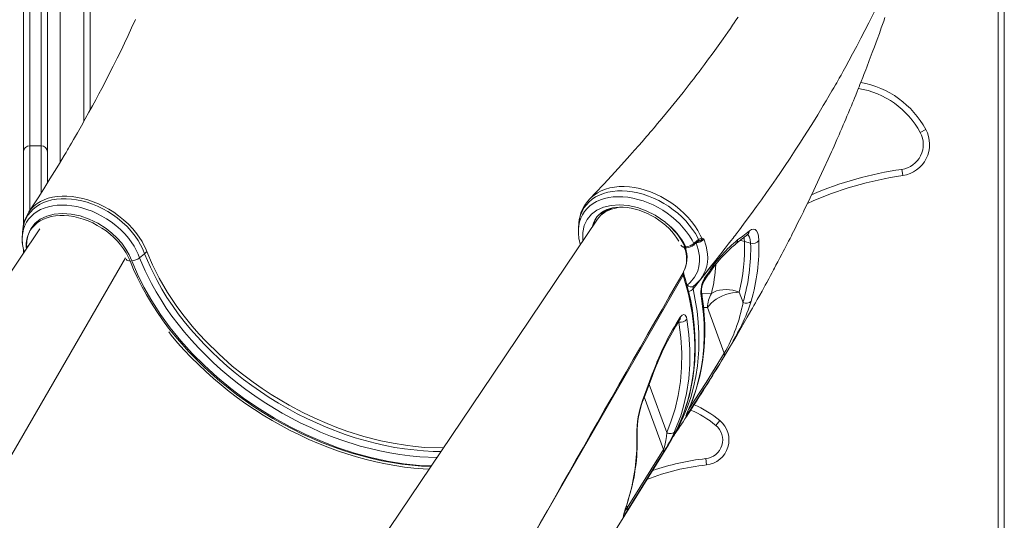
# Model space of a CAD drawing. Units: millimetres. Extents: x -11 to 210, y 126 to 223.
# Drawn here: x 196 to 204, y 196 to 200 of the extents above; entities that cross this region are included whole.
import ezdxf

# ---------------------------------------------------------------- set-up
doc = ezdxf.new("R2010")
doc.units = ezdxf.units.MM

msp = doc.modelspace()

# ---------------------------------------------------------------- linework, layer by layer
at = {"color": 7, "linetype": 'Continuous', "lineweight": 15}
for p, q in [((196.6384, 208.9562), (196.6384, 198.2828)), ((196.4484, 198.5287), (196.4484, 200.8696)), ((204.2384, 200.707), (204.2384, 187.607)), ((204.1884, 193.657), (204.1884, 200.657)), ((196.9284, 198.7732), (196.9284, 200.2869)), ((203.6148, 198.7082), (203.5709, 198.6844)), ((196.5884, 198.5787), (196.4984, 198.5787)), ((196.4484, 197.9488), (196.4484, 198.5287)), ((203.4242, 198.3913), (203.4315, 198.3418)), ((201.7015, 197.776), (201.7088, 197.7761)), ((201.7714, 197.8016), (201.7979, 197.8245)), ((201.7979, 197.8245), (201.8106, 197.8329)), ((201.8353, 197.8432), (201.8387, 197.8428)), ((202.1738, 197.819), (202.2238, 197.8051)), ((196.4484, 197.7264), (196.4484, 197.7564)), ((197.3709, 197.6877), (197.41, 197.7208)), ((197.4275, 197.7393), (197.41, 197.7208)), ((197.4225, 197.7522), (197.4275, 197.7393)), ((201.7096, 197.7684), (201.7169, 197.7685)), ((201.6903, 197.574), (201.6916, 197.5772)), ((201.8583, 197.5254), (201.8937, 197.5777)), ((201.8245, 197.5166), (201.8218, 197.5129)), ((202.163, 197.333), (202.1335, 197.4137)), ((201.8813, 197.2926), (202.0141, 196.9288)), ((201.6324, 197.1645), (201.6652, 197.2174)), ((201.9475, 196.3561), (201.9794, 196.3946)), ((201.244, 195.7014), (201.5314, 196.1655)), ((201.873, 196.0419), (201.8676, 196.0916))]:
    msp.add_line(p, q, dxfattribs=at)
at = {"color": 8, "linetype": 'Continuous', "lineweight": 15}
for p, q in [((196.7384, 208.8138), (196.7384, 198.4459)), ((196.4984, 200.9034), (196.4984, 198.5787)), ((196.5884, 198.5787), (196.5884, 200.9034)), ((196.9784, 200.2869), (196.9784, 198.8635)), ((196.4984, 198.5787), (196.4984, 198.0647)), ((196.5884, 198.2048), (196.5884, 198.5787)), ((201.8291, 197.8272), (201.8139, 197.8215)), ((195.4517, 194.5636), (197.2589, 197.6872)), ((201.8497, 197.2925), (201.8813, 197.2926)), ((201.6499, 197.1775), (201.6532, 197.1765)), ((201.6532, 197.1765), (201.6517, 197.1804)), ((201.5568, 196.2989), (201.4169, 196.6821)), ((201.3792, 196.5823), (201.5314, 196.1655)), ((201.7343, 196.4916), (201.7366, 196.4958)), ((201.244, 195.7014), (201.2379, 195.7181))]:
    msp.add_line(p, q, dxfattribs=at)
at = {"color": 7, "linetype": 'Continuous', "lineweight": 15, "flags": 128}
for points in [[(201.8218, 197.5129), (201.852, 197.5497), (201.9031, 197.6132), (201.9485, 197.6701), (201.9881, 197.7204), (202.0221, 197.7641), (202.0464, 197.7954), (202.0669, 197.822), (202.0837, 197.8441), (202.094, 197.8575), (202.1023, 197.8684), (202.1114, 197.8804), (202.1169, 197.8877), (202.1237, 197.8967), (202.1323, 197.908), (202.1425, 197.9216), (202.1543, 197.9374), (202.1677, 197.9554), (202.1966, 197.9942), (202.2307, 198.0406), (202.27, 198.0946), (202.3092, 198.1492), (202.3502, 198.2068), (202.3889, 198.262), (202.4254, 198.3147), (202.4598, 198.3649), (202.492, 198.4126), (202.5375, 198.4806), (202.5783, 198.5426), (202.6147, 198.5987), (202.6467, 198.6487), (202.6751, 198.6935), (202.7042, 198.74), (202.7351, 198.7899), (202.7563, 198.8244), (202.7781, 198.8604), (202.8006, 198.8979), (202.8238, 198.9368), (202.8477, 198.9772), (202.8697, 199.015), (202.8844, 199.0403), (202.8968, 199.0619), (202.907, 199.0798), (202.915, 199.0938), (202.921, 199.1044), (202.9279, 199.1165), (202.9414, 199.1405), (202.9587, 199.1714), (202.9798, 199.2094), (203.0045, 199.2545), (203.034, 199.3092), (203.067, 199.3711), (203.0996, 199.4335), (203.1624, 199.557), (203.2194, 199.673)], [(197.3375, 199.5814), (197.3074, 199.5155), (197.2788, 199.454), (197.2507, 199.3948), (197.2229, 199.3369), (197.192, 199.274), (197.1607, 199.2109), (197.1297, 199.1497), (197.0993, 199.0905), (197.0703, 199.0348), (197.0467, 198.9902), (197.0225, 198.9449), (196.9964, 198.8966), (196.9685, 198.8453), (196.9391, 198.7922), (196.9085, 198.7377), (196.8768, 198.6817), (196.8462, 198.6286), (196.8296, 198.5999), (196.8161, 198.5768), (196.8058, 198.5592), (196.7978, 198.5456), (196.7862, 198.526), (196.771, 198.5004), (196.7521, 198.4687), (196.726, 198.4253), (196.6948, 198.374), (196.6585, 198.315), (196.6169, 198.2483), (196.5698, 198.1739), (196.517, 198.0919), (196.4915, 198.053)], [(202.1234, 199.6004), (202.107, 199.576), (202.0937, 199.5564), (202.0803, 199.5368), (202.0631, 199.5117), (202.0419, 199.481), (202.0051, 199.4286), (201.9663, 199.3739), (201.9253, 199.3171), (201.8822, 199.2583), (201.8563, 199.2235), (201.8335, 199.1931), (201.8139, 199.167), (201.7974, 199.1453), (201.784, 199.1278), (201.7714, 199.1113), (201.7551, 199.0902), (201.7352, 199.0645), (201.7115, 199.0342), (201.6866, 199.0025), (201.6391, 198.9429), (201.5936, 198.8866), (201.5548, 198.8392), (201.5178, 198.7945), (201.4846, 198.7548), (201.4566, 198.7215), (201.4388, 198.7006), (201.4241, 198.6833), (201.4122, 198.6694), (201.4004, 198.6557), (201.3836, 198.6362), (201.3617, 198.6109), (201.3347, 198.58), (201.3024, 198.5432), (201.2647, 198.5008), (201.2216, 198.4527), (201.1728, 198.3989), (201.1182, 198.3395), (201.0576, 198.2745), (200.9908, 198.2039), (200.9455, 198.1569)], [(201.6027, 196.2575), (201.6088, 196.2666), (201.6184, 196.281), (201.6252, 196.2912), (201.6531, 196.3333), (201.6625, 196.3476), (201.6738, 196.3646), (201.6868, 196.3844), (201.7015, 196.4069), (201.7167, 196.4302), (201.7292, 196.4494), (201.7461, 196.4754), (201.768, 196.5095), (201.7927, 196.5479), (201.8131, 196.58), (201.8297, 196.6061), (201.8441, 196.6289), (201.8513, 196.6403), (201.8585, 196.6518), (201.868, 196.6669), (201.8799, 196.6859), (201.8935, 196.7076), (201.9048, 196.7259), (201.9147, 196.7419), (201.9238, 196.7565), (201.9353, 196.7752), (201.9494, 196.7981), (201.9758, 196.8413), (201.9974, 196.8768), (202.0163, 196.9081), (202.0371, 196.9427), (202.0643, 196.9883), (202.0894, 197.0307), (202.1156, 197.0751), (202.1484, 197.1315), (202.1731, 197.1742), (202.1974, 197.2165), (202.2259, 197.2665), (202.2376, 197.2871), (202.2493, 197.3079), (202.2616, 197.3299), (202.2767, 197.3568), (202.2962, 197.3918), (202.3139, 197.4238), (202.3285, 197.4502), (202.3391, 197.4696), (202.3516, 197.4925), (202.3676, 197.522), (202.381, 197.5467), (202.3908, 197.5649), (202.3977, 197.5777), (202.405, 197.5913), (202.4131, 197.6064), (202.425, 197.6288), (202.4393, 197.6557), (202.4564, 197.6881), (202.471, 197.716), (202.4833, 197.7395), (202.4923, 197.7569), (202.501, 197.7736), (202.5119, 197.7947), (202.5249, 197.82), (202.5366, 197.8428), (202.5469, 197.8629), (202.5548, 197.8784), (202.5638, 197.8961), (202.5742, 197.9167), (202.5861, 197.9404), (202.5998, 197.9678), (202.6118, 197.9918), (202.6243, 198.017), (202.6346, 198.0378), (202.6424, 198.0537), (202.6498, 198.0688), (202.659, 198.0876), (202.6969, 198.1658), (202.7253, 198.2252), (202.7692, 198.3184), (202.8056, 198.3969), (202.8404, 198.4732), (202.8664, 198.5311), (202.8754, 198.5512), (202.8858, 198.5748), (202.8978, 198.6018), (202.9094, 198.6284), (202.9187, 198.6496), (202.9258, 198.666), (202.9356, 198.6887), (202.9478, 198.717), (202.9594, 198.7439), (202.9688, 198.766), (202.9785, 198.7889), (202.989, 198.8137), (203.0002, 198.8406), (203.012, 198.8689), (203.0237, 198.8971), (203.0334, 198.9205), (203.0396, 198.9358), (203.0478, 198.9558), (203.0582, 198.9814), (203.0694, 199.0091), (203.0781, 199.0308), (203.0846, 199.0471), (203.092, 199.0655), (203.101, 199.0883), (203.1136, 199.1204), (203.1235, 199.1455), (203.1304, 199.1632), (203.1376, 199.1818), (203.146, 199.2037), (203.1657, 199.2551), (203.1897, 199.3188), (203.2072, 199.3657), (203.2287, 199.4245), (203.246, 199.4722), (203.2616, 199.5156), (203.2709, 199.5419), (203.2809, 199.5701), (203.2907, 199.5983)], [(200.8923, 197.8237), (200.8907, 197.8318), (200.8899, 197.8892), (200.9013, 197.9441), (200.9241, 197.9919), (200.9588, 198.0339), (201.0025, 198.0666), (201.0563, 198.091), (201.116, 198.1051), (201.1832, 198.1093), (201.252, 198.1032), (201.3245, 198.0866), (201.3948, 198.0611), (201.4648, 198.0258), (201.508, 197.9985), (201.5494, 197.9677), (201.55, 197.9672)], [(200.9935, 198.0004), (201.0027, 198.0141), (201.0179, 198.0308), (201.0355, 198.0457), (201.0554, 198.0585), (201.0773, 198.0691), (201.1011, 198.0777), (201.1266, 198.0841), (201.1538, 198.0884), (201.1823, 198.0904), (201.2121, 198.0902), (201.243, 198.0876), (201.2745, 198.0828), (201.3066, 198.0757), (201.339, 198.0663), (201.3713, 198.0547), (201.4034, 198.041), (201.4349, 198.0252), (201.4656, 198.0076), (201.4952, 197.9882), (201.5236, 197.9672), (201.5503, 197.9447), (201.5754, 197.9211), (201.5984, 197.8965), (201.6194, 197.871), (201.638, 197.8451), (201.6538, 197.8194)], [(197.308, 197.6642), (197.2873, 197.7113), (197.2615, 197.758), (197.2297, 197.8032), (197.1929, 197.8452), (197.1512, 197.8847), (197.1057, 197.9207), (197.0401, 197.9625), (196.9705, 197.9963), (196.8985, 198.0212), (196.8265, 198.0362), (196.7571, 198.0409), (196.6918, 198.0354), (196.6324, 198.0197), (196.5806, 197.9943), (196.538, 197.9601), (196.5057, 197.9178), (196.4869, 197.876)], [(196.4869, 197.876), (196.4996, 197.9013), (196.5156, 197.9246), (196.5345, 197.9459), (196.5563, 197.9649), (196.5808, 197.9815), (196.6078, 197.9955), (196.6372, 198.0068), (196.6685, 198.0154), (196.7017, 198.0212), (196.7364, 198.0241), (196.7724, 198.0241), (196.8093, 198.0212), (196.8469, 198.0154), (196.8849, 198.0068), (196.923, 197.9955), (196.9608, 197.9815), (196.998, 197.9649), (197.0345, 197.9459), (197.0698, 197.9247), (197.1037, 197.9013), (197.1358, 197.8761), (197.1661, 197.8491), (197.1941, 197.8206), (197.2198, 197.7909), (197.2428, 197.7602), (197.263, 197.7286), (197.2803, 197.6966), (197.2944, 197.6643)], [(201.0072, 197.9944), (200.6693, 197.4925), (200.1784, 196.7635), (198.9419, 194.9284)], [(200.8579, 197.9519), (200.857, 197.9352), (200.8558, 197.9147)], [(200.8589, 197.964), (200.8587, 197.9628), (200.8583, 197.9521)], [(196.5775, 197.9177), (196.1133, 197.226), (195.6032, 196.468), (195.2411, 195.9311), (195.1653, 195.8187), (195.017, 195.599), (194.5165, 194.8579)], [(196.4404, 197.8917), (196.4396, 197.876), (196.4383, 197.8522)], [(202.1201, 197.8297), (202.1604, 197.8607), (202.2138, 197.9031)], [(202.1994, 197.8732), (202.2025, 197.8754), (202.2034, 197.876)], [(202.2138, 197.9031), (202.23, 197.913), (202.2452, 197.916), (202.2589, 197.912), (202.2705, 197.9012), (202.2797, 197.8838), (202.2859, 197.8605), (202.2893, 197.8243)], [(201.7204, 197.4719), (201.7438, 197.4917), (201.7787, 197.5336), (201.8031, 197.5822), (201.8135, 197.6197), (201.8182, 197.6596), (201.8172, 197.7011), (201.8081, 197.7537), (201.7905, 197.8073)], [(201.7716, 197.7897), (201.7783, 197.7955), (201.7981, 197.8127)], [(201.8067, 197.8183), (201.8125, 197.821), (201.8131, 197.8212)], [(201.8106, 197.8329), (201.8213, 197.8385), (201.8353, 197.8432)], [(201.8387, 197.8428), (201.8525, 197.8386), (201.8526, 197.8386)], [(201.6541, 196.3592), (201.6751, 196.4074), (201.6988, 196.4693), (201.7195, 196.5323), (201.7373, 196.5963), (201.7521, 196.6614), (201.7642, 196.7281), (201.7734, 196.7963), (201.7798, 196.8657), (201.7833, 196.9362), (201.7838, 197.0076), (201.7815, 197.0796), (201.7761, 197.152), (201.7679, 197.2246), (201.7581, 197.2898), (201.7449, 197.3587), (201.7287, 197.43), (201.7089, 197.506), (201.691, 197.5679)], [(201.6903, 197.574), (201.6871, 197.563), (201.6884, 197.5506)], [(201.8547, 197.5046), (201.8797, 197.5413), (201.8902, 197.5571)], [(201.7343, 196.4916), (201.7648, 196.5672), (201.791, 196.645), (201.8128, 196.7253), (201.8302, 196.8076), (201.8433, 196.8934), (201.8516, 196.981), (201.8551, 197.0707), (201.8538, 197.162), (201.8491, 197.2373), (201.831, 197.3847)], [(201.7366, 196.4958), (201.7608, 196.5546), (201.7833, 196.6173), (201.8029, 196.6813), (201.8197, 196.7464), (201.8335, 196.8127), (201.8445, 196.8801), (201.8525, 196.9485), (201.8576, 197.018), (201.8598, 197.0883), (201.859, 197.1596), (201.8553, 197.2317), (201.8486, 197.3045), (201.839, 197.3781), (201.835, 197.4017)], [(202.1335, 197.4137), (202.1077, 197.4128), (202.0809, 197.4095), (202.0536, 197.4037), (202.0264, 197.3955), (201.9998, 197.3853), (201.9744, 197.3731), (201.9506, 197.3592), (201.929, 197.3438), (201.91, 197.3274), (201.894, 197.3102), (201.8813, 197.2926)], [(202.1335, 197.4137), (202.1082, 197.423), (202.082, 197.4298), (202.0553, 197.4341), (202.0286, 197.4357), (202.0024, 197.4346), (201.9773, 197.4309), (201.9536, 197.4246), (201.9318, 197.4158), (201.9123, 197.4046)], [(201.6652, 197.2174), (201.6787, 197.2333), (201.6924, 197.2386), (201.7047, 197.2328), (201.7141, 197.2163), (201.7181, 197.1997)], [(201.5568, 196.2989), (201.5936, 196.3915), (201.6239, 196.4876), (201.6488, 196.594), (201.6658, 196.7036), (201.675, 196.8159), (201.6761, 196.934), (201.6689, 197.0544), (201.6532, 197.1765)], [(201.7181, 197.1997), (201.7337, 197.0789), (201.7412, 196.9598), (201.7407, 196.8428), (201.7317, 196.725), (201.7142, 196.61), (201.6882, 196.4985), (201.6681, 196.4317), (201.62, 196.3064)], [(201.6294, 197.1445), (201.6524, 197.1815), (201.6622, 197.1974)], [(201.6621, 197.1971), (201.6632, 197.1989), (201.6647, 197.2009), (201.6646, 197.2008)], [(197.6016, 197.099), (197.6222, 197.073), (197.6728, 197.013), (197.7255, 196.9539), (197.7803, 196.896), (197.8371, 196.8393), (197.8958, 196.7839), (197.9563, 196.7298), (198.0186, 196.6771), (198.0825, 196.626), (198.1479, 196.5764), (198.2148, 196.5285), (198.2831, 196.4824), (198.3526, 196.438), (198.4233, 196.3955), (198.495, 196.3549), (198.5676, 196.3163), (198.6411, 196.2797), (198.7154, 196.2452), (198.7903, 196.2128), (198.8657, 196.1827), (198.9415, 196.1547), (199.0176, 196.1291), (199.0938, 196.1057), (199.1702, 196.0847), (199.2466, 196.0661), (199.3228, 196.0499), (199.3987, 196.0362), (199.4743, 196.0249), (199.5494, 196.016), (199.624, 196.0097), (199.6689, 196.0074)], [(201.3675, 196.5628), (201.3997, 196.6476), (201.4425, 196.762)], [(201.3681, 196.5536), (201.3849, 196.5968), (201.4433, 196.7522)], [(201.7228, 196.4468), (201.7147, 196.4352), (201.7106, 196.4306), (201.7097, 196.431), (201.7104, 196.4341), (201.7136, 196.4432), (201.719, 196.4564), (201.726, 196.4726), (201.7343, 196.4916)], [(201.5314, 196.1655), (201.5341, 196.1707), (201.5352, 196.1731), (201.5397, 196.1858), (201.54, 196.1865), (201.5457, 196.2088), (201.551, 196.2368), (201.5549, 196.2687), (201.5568, 196.2989)], [(201.62, 196.3064), (201.6155, 196.3008), (201.6094, 196.2963), (201.602, 196.2931), (201.5936, 196.2914), (201.5845, 196.2911), (201.5752, 196.2923), (201.5658, 196.2949), (201.5568, 196.2989)], [(201.5706, 196.2029), (201.5962, 196.2447), (201.6326, 196.316)], [(201.6408, 196.3252), (201.6134, 196.2765), (201.6083, 196.2686)], [(201.6343, 196.3179), (201.6486, 196.3466), (201.6504, 196.3508)], [(199.6376, 193.0768), (200.5188, 194.5023), (201.5711, 196.2026)], [(201.5307, 196.141), (201.4923, 196.0791), (201.3391, 195.8316), (201.2433, 195.6769)], [(201.2433, 195.6769), (201.2325, 195.6597), (201.2241, 195.6468), (201.2181, 195.6382), (201.2142, 195.6337), (201.2119, 195.6336), (201.2128, 195.64), (201.2163, 195.6523), (201.2216, 195.6694), (201.2283, 195.6903), (201.2394, 195.7254), (201.2516, 195.7658), (201.2644, 195.8104)], [(201.2179, 195.6534), (201.2179, 195.6533), (201.2183, 195.6551), (201.2195, 195.6594), (201.2217, 195.6668), (201.2251, 195.6777), (201.2297, 195.6921), (201.2355, 195.7103), (201.2424, 195.7323), (201.2503, 195.7581), (201.2596, 195.7897), (201.2673, 195.8172)]]:
    msp.add_lwpolyline(points, dxfattribs=at)
at = {"color": 8, "linetype": 'Continuous', "lineweight": 15, "flags": 128}
for points in [[(200.9459, 198.1565), (200.9547, 198.1658), (200.9801, 198.1871), (201.0073, 198.205), (201.0373, 198.2205), (201.0703, 198.2333), (201.1058, 198.2433), (201.1418, 198.2499), (201.1797, 198.2537), (201.2198, 198.2543), (201.2613, 198.2518), (201.3021, 198.2464), (201.3437, 198.2379), (201.3865, 198.2263), (201.4294, 198.2117), (201.4704, 198.1948), (201.5109, 198.1751), (201.5514, 198.1525), (201.5908, 198.1273), (201.6273, 198.1009), (201.6622, 198.0723), (201.6959, 198.0414), (201.7274, 198.0085), (201.7552, 197.9754), (201.7806, 197.9411), (201.8036, 197.9052), (201.8236, 197.8684), (201.8353, 197.8432)], [(196.4917, 198.0529), (196.4924, 198.0541), (196.5102, 198.0777), (196.5312, 198.0992), (196.5558, 198.1189), (196.5835, 198.1361), (196.6128, 198.15), (196.6448, 198.1614), (196.6797, 198.1702), (196.7169, 198.1759), (196.7544, 198.1785), (196.7937, 198.1784), (196.8349, 198.1751), (196.8772, 198.1687), (196.9185, 198.1599), (196.9602, 198.1482), (197.0028, 198.1334), (197.0452, 198.1158), (197.0857, 198.0963), (197.1255, 198.0744), (197.1649, 198.0498), (197.2029, 198.0228), (197.2433, 197.9904), (197.2813, 197.9557), (197.3171, 197.918), (197.3496, 197.8784), (197.3908, 197.8167), (197.4225, 197.7522), (197.4225, 197.7522), (197.4225, 197.7522)], [(200.8557, 197.9065), (200.8557, 197.9123), (200.8588, 197.9437), (200.8655, 197.9746), (200.8757, 198.004), (200.8888, 198.0307), (200.905, 198.0556), (200.9247, 198.0792), (200.9475, 198.1004), (200.9724, 198.1187), (200.9998, 198.1345), (201.0305, 198.1481), (201.0634, 198.1589), (201.0972, 198.1666), (201.1326, 198.1714), (201.1705, 198.1735), (201.2096, 198.1726), (201.2484, 198.1689), (201.2879, 198.1624), (201.3288, 198.1527), (201.3698, 198.1403), (201.4094, 198.1256), (201.4485, 198.1083), (201.488, 198.0881), (201.5263, 198.0655), (201.562, 198.0416), (201.5961, 198.0157), (201.6294, 197.9873), (201.6605, 197.9572), (201.6884, 197.9268), (201.7139, 197.8952), (201.7374, 197.8618), (201.758, 197.8277), (201.7714, 197.8016)], [(201.8106, 197.8329), (201.8043, 197.8456), (201.7849, 197.8802), (201.7625, 197.9143), (201.7366, 197.9486), (201.708, 197.9818), (201.6776, 198.0127), (201.645, 198.0421), (201.6094, 198.0706), (201.572, 198.0972), (201.534, 198.1209), (201.4948, 198.1424), (201.4534, 198.1621), (201.4113, 198.1791), (201.3699, 198.1929), (201.3284, 198.2039), (201.2859, 198.2124), (201.2439, 198.2178), (201.2039, 198.2201), (201.165, 198.2194), (201.1263, 198.2157), (201.0892, 198.2088), (201.055, 198.1993), (201.023, 198.1869), (200.9924, 198.1714), (200.9645, 198.153), (200.9401, 198.1327), (200.9187, 198.1101), (200.8998, 198.0845), (200.8843, 198.0568), (200.8724, 198.0279), (200.864, 197.9975), (200.8589, 197.9646), (200.8584, 197.9519)], [(196.4387, 197.8574), (196.442, 197.886), (196.4488, 197.9155), (196.4589, 197.9436), (196.4724, 197.9704), (196.4887, 197.9947), (196.5081, 198.017), (196.5308, 198.0376), (196.5565, 198.0559), (196.5838, 198.0711), (196.6136, 198.0839), (196.6463, 198.0941), (196.6811, 198.1016), (196.7164, 198.1061), (196.7532, 198.1077), (196.792, 198.1065), (196.832, 198.1023), (196.8714, 198.0954), (196.9115, 198.0857), (196.9524, 198.0731), (196.9933, 198.0575), (197.032, 198.0402), (197.0701, 198.0203), (197.108, 197.9978), (197.1447, 197.9729), (197.1826, 197.9437), (197.2184, 197.9121), (197.2525, 197.8777), (197.2837, 197.8413), (197.3262, 197.7808), (197.3594, 197.7168), (197.3709, 197.6877)], [(197.41, 197.7208), (197.396, 197.7559), (197.3789, 197.7909), (197.3585, 197.8261), (197.3348, 197.861), (197.3047, 197.899), (197.2709, 197.9359), (197.2328, 197.9718), (197.1913, 198.0058), (197.1552, 198.0319), (197.1173, 198.056), (197.0772, 198.0783), (197.0358, 198.0983), (196.9952, 198.115), (196.9537, 198.1294), (196.9117, 198.1409), (196.8692, 198.1496), (196.8286, 198.1553), (196.7885, 198.158), (196.7484, 198.1576), (196.7096, 198.1543), (196.6738, 198.1481), (196.6393, 198.1389), (196.6067, 198.1267), (196.5761, 198.1117), (196.5492, 198.0945), (196.5245, 198.0745), (196.5027, 198.0521), (196.4836, 198.0271), (196.4684, 198.001), (196.4563, 197.9727), (196.4474, 197.9425), (196.4419, 197.9105), (196.4408, 197.8916)], [(201.1971, 198.0903), (201.1713, 198.0886), (201.1181, 198.0759), (201.0727, 198.0552), (201.0337, 198.0259), (201.0076, 197.9941)], [(202.1713, 197.8524), (202.1731, 197.8379), (202.1738, 197.819)], [(202.2238, 197.8051), (202.2208, 197.8336), (202.2157, 197.8517), (202.2079, 197.8655), (202.2002, 197.8723)], [(201.6697, 197.7892), (201.6698, 197.7885), (201.6776, 197.7807), (201.6907, 197.7765), (201.7015, 197.776)], [(201.7714, 197.8016), (201.7726, 197.7985), (201.7732, 197.7956), (201.7732, 197.7931), (201.7726, 197.7911), (201.7715, 197.7897)], [(201.7979, 197.8245), (201.7991, 197.8214), (201.7997, 197.8185), (201.7997, 197.816), (201.7991, 197.814), (201.7981, 197.8127)], [(201.8106, 197.8329), (201.811, 197.8298), (201.8111, 197.8269), (201.8107, 197.8242), (201.81, 197.822), (201.8089, 197.8201), (201.8074, 197.8188), (201.8067, 197.8183)], [(201.8526, 197.8386), (201.8715, 197.7796), (201.8814, 197.7205), (201.8826, 197.6864), (201.8805, 197.6531), (201.8747, 197.6203), (201.8652, 197.5888), (201.8386, 197.5357), (201.8245, 197.5166)], [(202.1382, 197.8257), (202.1481, 197.8243), (202.1738, 197.819)], [(199.764, 196.1485), (199.7014, 196.1495), (199.6248, 196.1535), (199.4745, 196.1694), (199.3979, 196.1815), (199.3209, 196.1963), (199.242, 196.2142), (199.1629, 196.2348), (199.0832, 196.2583), (199.0037, 196.2845), (198.8511, 196.3425), (198.775, 196.3754), (198.6996, 196.4106), (198.6233, 196.449), (198.5481, 196.4897), (198.4734, 196.5329), (198.4, 196.5784), (198.2625, 196.672), (198.1956, 196.7219), (198.1303, 196.7736), (198.0655, 196.8281), (198.0026, 196.8842), (197.9415, 196.9423), (197.8825, 197.0018), (197.7756, 197.1203), (197.7253, 197.1816), (197.6776, 197.2438), (197.6314, 197.3083), (197.588, 197.3735), (197.5472, 197.4399), (197.5094, 197.5068), (197.4559, 197.6133), (197.41, 197.7208)], [(197.4275, 197.7393), (197.4729, 197.6326), (197.5265, 197.5259), (197.592, 197.4134), (197.6664, 197.3021), (197.7252, 197.223), (197.7883, 197.1452), (197.8421, 197.0836), (197.8985, 197.023), (197.9993, 196.9236), (198.1069, 196.828), (198.1884, 196.7619), (198.2729, 196.6984), (198.343, 196.6493), (198.4148, 196.602), (198.5573, 196.5169), (198.6683, 196.4579), (198.7632, 196.4122), (198.8596, 196.3702), (198.9381, 196.3391), (199.0173, 196.3105), (199.1517, 196.2682), (199.287, 196.2335), (199.3845, 196.2135), (199.4818, 196.1977), (199.5598, 196.1881), (199.6372, 196.1814), (199.783, 196.1767)], [(197.2944, 197.6643), (197.3224, 197.5962), (197.3534, 197.5283), (197.3875, 197.4607), (197.4245, 197.3933), (197.4645, 197.3265), (197.5073, 197.2602), (197.5529, 197.1947), (197.6011, 197.13), (197.652, 197.0662), (197.7054, 197.0034), (197.7612, 196.9418), (197.8193, 196.8814), (197.8797, 196.8224), (197.9422, 196.7648), (198.0067, 196.7088), (198.0732, 196.6544), (198.1414, 196.6018), (198.2113, 196.551), (198.2828, 196.5021), (198.3557, 196.4553), (198.4299, 196.4105), (198.5053, 196.3679), (198.5817, 196.3275), (198.6591, 196.2895), (198.7372, 196.2538), (198.816, 196.2205), (198.8954, 196.1897), (198.9751, 196.1615), (199.055, 196.1359), (199.1351, 196.1129), (199.2151, 196.0925), (199.295, 196.0749), (199.3745, 196.06), (199.4536, 196.0479), (199.5322, 196.0386), (199.61, 196.0321), (199.6842, 196.0285)], [(199.6868, 196.0339), (199.5933, 196.0383), (199.4665, 196.0518), (199.3377, 196.0727), (199.2078, 196.1009), (199.0777, 196.1361), (198.9482, 196.1782), (198.8195, 196.2272), (198.6917, 196.283), (198.5658, 196.3451), (198.4425, 196.4131), (198.3228, 196.4867), (198.2068, 196.5656), (198.0947, 196.6498), (197.9871, 196.7388), (197.8848, 196.8318), (197.7884, 196.9284), (197.6982, 197.0284), (197.6142, 197.1317), (197.5369, 197.2376), (197.4669, 197.3453), (197.4047, 197.4541), (197.3527, 197.5589), (197.308, 197.6642)], [(197.3709, 197.6877), (197.4143, 197.5854), (197.4651, 197.4832), (197.5014, 197.4178), (197.5406, 197.353), (197.5828, 197.2883), (197.6277, 197.2243), (197.6763, 197.1598), (197.7276, 197.0962), (197.7818, 197.0332), (197.8386, 196.9715), (197.9547, 196.8563), (198.0163, 196.8005), (198.0799, 196.7462), (198.1468, 196.6924), (198.2154, 196.6404), (198.2863, 196.59), (198.3588, 196.5417), (198.5026, 196.4543), (198.5767, 196.4136), (198.6519, 196.375), (198.7295, 196.338), (198.8079, 196.3035), (198.8875, 196.2712), (198.9675, 196.2416), (199.1227, 196.1921), (199.2009, 196.1711), (199.279, 196.1527), (199.3586, 196.1367), (199.4377, 196.1235), (199.5169, 196.1131), (199.5954, 196.1057), (199.7314, 196.1001)], [(201.9335, 197.6512), (201.8998, 197.6077), (201.766, 197.441)], [(201.6884, 197.5506), (201.3575, 196.9754), (200.6956, 195.825), (200.5206, 195.521)], [(201.6326, 196.316), (201.6515, 196.353), (201.6906, 196.448), (201.7227, 196.5466), (201.7437, 196.6289), (201.76, 196.7134), (201.7716, 196.8003), (201.7784, 196.889), (201.7804, 196.9775), (201.7777, 197.0676), (201.7703, 197.1589), (201.7581, 197.2515), (201.7292, 197.4), (201.6884, 197.5506)], [(201.766, 197.441), (201.784, 197.3519), (201.7977, 197.2633), (201.8071, 197.1753), (201.8123, 197.088), (201.8118, 196.9569), (201.801, 196.8284), (201.788, 196.7436), (201.7704, 196.6605), (201.7478, 196.5784), (201.7205, 196.4982), (201.6884, 196.4201), (201.6531, 196.3472), (201.6408, 196.3252)], [(201.9123, 197.4046), (201.844, 197.4008), (201.8352, 197.4007)], [(201.7305, 196.4819), (201.8703, 196.697), (202.0141, 196.9288)], [(201.3682, 196.5535), (201.3688, 196.5578), (201.3675, 196.5628)], [(201.2674, 195.8171), (201.2673, 195.8168), (201.2644, 195.8104)]]:
    msp.add_lwpolyline(points, dxfattribs=at)
at = {"color": 7, "linetype": 'Continuous', "lineweight": 15}
for centre, radius, start, end in [((202.968, 198.3577), 0.6857, 28.45238, 80.67195), ((203.395, 198.5891), 0.2, 278.38209, 28.45238), ((203.395, 198.5891), 0.25, 278.38209, 28.45238), ((196.4984, 198.5287), 0.05, 90, 180), ((196.5884, 198.5287), 0.05, 0, 90), ((203.8499, 195.5019), 2.9205, 98.38209, 113.03464), ((201.1678, 197.9403), 0.3096, 135.91435, 175.08303), ((196.7257, 197.8924), 0.2835, 145.54955, 174.40762), ((201.1951, 197.8693), 0.2253, 107.37676, 146.35728), ((201.2012, 197.5157), 0.5706, 27.15795, 52.30712), ((201.2034, 197.5368), 0.5526, 25.64267, 51.14632), ((196.7251, 197.8357), 0.2872, 175.67042, 193.43148), ((196.7749, 197.8347), 0.3363, 176.14133, 197.46438), ((201.1796, 197.8941), 0.3241, 176.09816, 198.1727), ((200.5158, 199.8946), 2.63, 307.14829, 309.77922), ((201.7048, 197.8087), 0.0403, 214.57292, 277.02793), ((201.7017, 197.8831), 0.1073, 273.82321, 310.55539), ((201.7155, 197.852), 0.0835, 270.95496, 311.92037), ((201.789, 197.8875), 0.0803, 271.12057, 322.42796), ((201.8174, 197.7927), 0.0277, 112.65099, 134.09283), ((201.8135, 197.8425), 0.0219, 315.70543, 1.98635), ((201.8017, 197.9135), 0.0906, 287.60323, 304.15995), ((202.7604, 196.9976), 1.0344, 129.32262, 147.26307), ((202.7846, 197.0052), 1.0589, 128.86692, 147.27297), ((200.648, 197.7661), 1.5267, 346.65342, 1.98221), ((200.7029, 197.761), 1.5215, 343.66247, 1.66106), ((202.2424, 197.8631), 0.0609, 252.18977, 320.44462), ((200.7355, 197.7801), 1.5545, 343.7023, 1.62965), ((201.4711, 197.6895), 0.2472, 332.58824, 18.64851), ((197.3052, 197.7677), 0.1035, 271.52166, 309.41511), ((426.2459, 68.2982), 259.109, 150.070357, 150.884302), ((201.704, 197.5732), 0.0134, 173.39638, 203.27172), ((201.6053, 197.6898), 0.2792, 305.96916, 321.70051), ((202.0401, 197.4171), 0.2116, 149.23319, 188.79488), ((201.9965, 197.4246), 0.1627, 150.58674, 188.04232), ((202.0994, 197.2925), 0.2181, 149.06716, 179.9737), ((200.9209, 197.561), 1.2629, 329.96238, 349.6009), ((202.1887, 197.3773), 0.0512, 239.83193, 319.24562), ((203.568, 196.0055), 2.2561, 149.0879, 160.40877), ((201.6664, 197.242), 0.0668, 258.60502, 320.7311), ((199.3145, 198.5627), 3.1677, 328.42842, 333.63375), ((203.5142, 196.0113), 2.1991, 148.98924, 160.31455), ((201.9875, 196.9174), 0.029, 332.97514, 23.27097), ((190.9206, 203.6278), 12.9713, 326.38521, 328.77878), ((202.1117, 196.2901), 0.7926, 159.87673, 180.77066), ((202.0503, 196.3009), 0.7274, 159.67468, 180.62061), ((202.7179, 196.0536), 1.0765, 155.75135, 158.6381), ((201.4401, 195.7457), 0.7938, 50.26893, 67.23834), ((201.8516, 196.2408), 0.2, 276.13327, 50.26893), ((199.765, 196.2337), 1.5587, 344.50027, 2.17886), ((200.245, 196.9424), 1.515, 328.06197, 335.17743), ((201.8516, 196.2408), 0.15, 276.13327, 50.26893), ((199.7652, 196.223), 1.555, 344.61112, 2.08044), ((201.5041, 196.1541), 0.0296, 333.71618, 22.72103), ((202.0706, 194.2031), 1.8995, 96.13327, 109.31516), ((201.2167, 195.69), 0.0296, 333.74522, 22.72769)]:
    msp.add_arc(centre, radius, start, end, dxfattribs=at)
at = {"color": 8, "linetype": 'Continuous', "lineweight": 15}
for centre, radius, start, end in [((202.968, 198.3577), 0.7357, 28.45238, 79.81474), ((203.8499, 195.5019), 2.8705, 98.38209, 114.16405), ((201.1865, 197.9117), 0.1913, 122.45937, 141.30011), ((201.1574, 197.8985), 0.1933, 148.08647, 167.91509), ((201.1671, 197.9101), 0.1955, 151.25124, 168.50518), ((196.6939, 197.7904), 0.224, 157.54377, 187.70432), ((196.7212, 197.7954), 0.2478, 161.00043, 186.96152), ((202.1736, 197.904), 0.0402, 309.26097, 358.67405), ((201.7114, 197.7783), 0.0101, 193.43042, 260.70728), ((201.7187, 197.7785), 0.0102, 193.55851, 259.82241), ((202.0798, 197.8295), 0.0402, 308.32091, 0.21004), ((201.4827, 197.6791), 0.2324, 334.01092, 22.95384), ((197.2902, 197.6999), 0.0359, 221.42323, 276.6714), ((200.7325, 197.6973), 1.2156, 346.06688, 357.05015), ((201.6711, 197.5628), 0.0212, 324.7441, 14.53172), ((201.8677, 197.5714), 0.0268, 327.48408, 13.51771), ((201.7503, 197.4967), 0.0388, 219.57872, 300.12603), ((201.7857, 197.4489), 0.0211, 139.08512, 201.79219), ((201.8323, 197.5191), 0.0267, 327.15079, 13.57041), ((201.7182, 197.4787), 0.0609, 282.34956, 321.76274), ((201.8125, 197.3985), 0.0231, 323.28152, 8.03316), ((201.0161, 197.7173), 1.2677, 333.71324, 342.86843), ((201.6062, 197.1582), 0.0269, 329.04063, 13.53135), ((201.6391, 197.2111), 0.0269, 329.39589, 13.51587), ((201.4326, 196.7559), 0.0116, 340.82826, 31.5724), ((201.6958, 196.4606), 0.0303, 332.95701, 15.06641), ((201.4401, 195.7457), 0.8438, 50.26893, 66.62911), ((201.2993, 196.2924), 0.0237, 326.9813, 1.49983), ((202.0706, 194.2031), 1.8495, 96.13327, 111.25323), ((201.136, 195.7617), 0.1237, 315.47751, 330.84016)]:
    msp.add_arc(centre, radius, start, end, dxfattribs=at)

doc.saveas('drawing.dxf')
